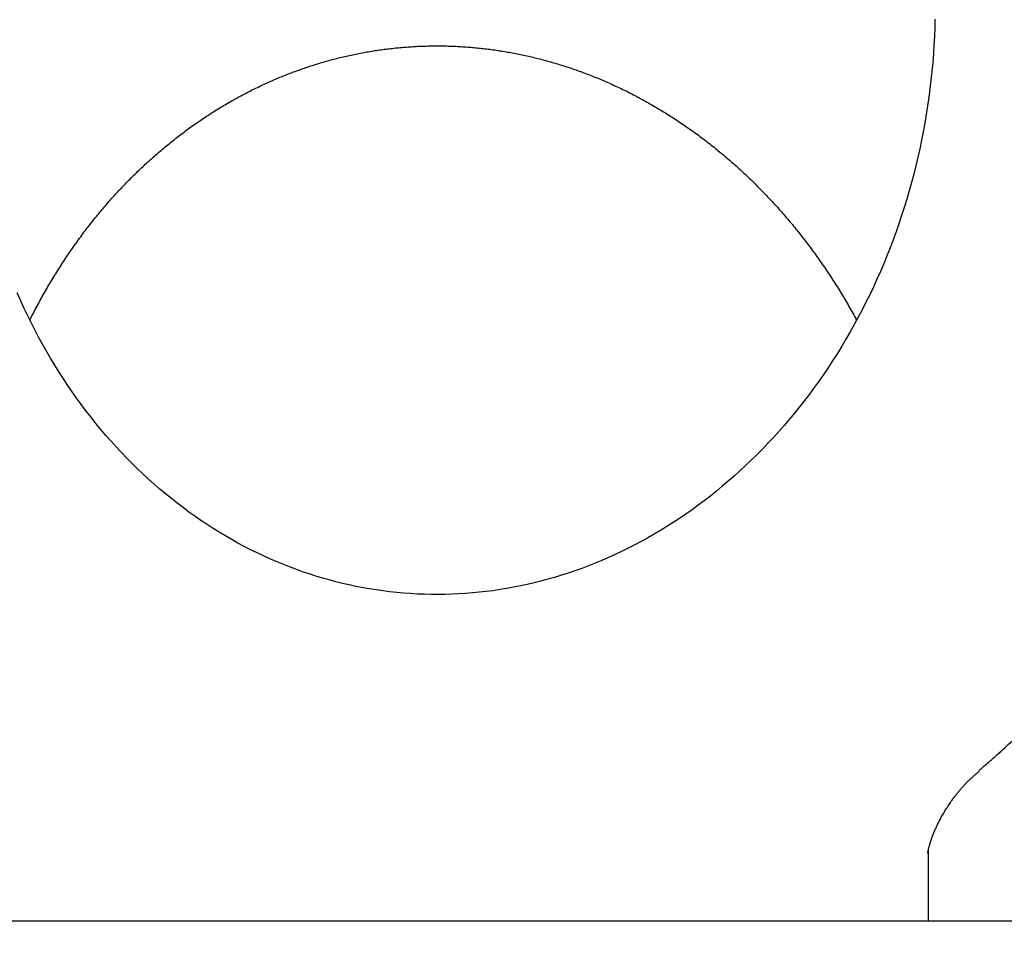
# Model space of a CAD drawing. Extents: x -217 to 202, y -148 to 148.
# Drawn here: x 43 to 45, y 52 to 53 of the extents above; entities that cross this region are included whole.
import ezdxf

# ---------------------------------------------------------------- set-up
doc = ezdxf.new("R2010")
doc.units = 0
doc.layers.get('0').update_dxf_attribs({"linetype": 'CONTINUOUS'})
doc.layers.get('DEFPOINTS').update_dxf_attribs({"linetype": 'CONTINUOUS'})
doc.layers.add('CLASS1', color=7, linetype='CONTINUOUS')
doc.styles.add('MX_DIMTXSTY_4', font='txt.shx', dxfattribs={"width": 0.8, "bigfont": 'extfont.shx'})
doc.styles.add('MX_NOTE_STANDARD', font='txt.shx', dxfattribs={"bigfont": 'extfont.shx'})
doc.dimstyles.new('MXDIMSTYLE', dxfattribs={"dimtxt": 3, "dimasz": 2.5, "dimexe": 2.28, "dimexo": 1, "dimgap": 1, "dimtad": 1, "dimdsep": 46, "dimtxsty": 'MX_NOTE_STANDARD', "dimblk1": 'OPEN30', "dimblk2": 'OPEN30', "dimsah": 1, "dimcen": 2.5, "dimadec": 0, "dimazin": 0, "dimtfac": 1, "dimtmove": 0, "dimatfit": 3, "dimldrblk": 'OPEN30', "dimfxl": 1, "dimtzin": 0, "dimarcsym": 0})

# ---------------------------------------------------------------- blocks, each defined once
blk = doc.blocks.new('_OPEN30')
at = {"color": 0, "linetype": 'ByBlock', "lineweight": -2}
for p, q in [((-1, 0.267949), (0, 0)), ((0, 0), (-1, -0.267949)), ((0, 0), (-1, 0))]:
    blk.add_line(p, q, dxfattribs=at)
blk = doc.blocks.new('*D8')
at = {"color": 7, "linetype": 'CONTINUOUS'}
for p, q in [((39.576266, 47.699999), (39.576266, 59.68)), ((45.576266, 49.4), (45.576266, 59.68)), ((39.576266, 57.4), (33.226266, 57.4)), ((39.576266, 57.4), (45.576266, 57.4)), ((45.576266, 57.4), (51.926266, 57.4))]:
    blk.add_line(p, q, dxfattribs=at)
at = {"layer": 'DEFPOINTS', "color": 0, "linetype": 'CONTINUOUS'}
for p in [(45.576266, 57.4), (45.576266, 48.4), (39.576266, 46.699999)]:
    blk.add_point(p, dxfattribs=at)
at = {"color": 7, "linetype": 'CONTINUOUS', "xscale": 2.77, "yscale": 2.77, "zscale": 2.77}
blk.add_blockref('_OPEN30', (39.576266, 57.4), dxfattribs=at)
at = {"color": 7, "linetype": 'CONTINUOUS', "xscale": 2.77, "yscale": 2.77, "zscale": 2.77, "rotation": 180}
blk.add_blockref('_OPEN30', (45.576266, 57.4), dxfattribs=at)
at = {"color": 255, "linetype": 'CONTINUOUS', "insert": (42.576266, 59.9), "char_height": 3, "attachment_point": 5, "line_spacing_factor": 0.9, "style": 'MX_DIMTXSTY_4'}
blk.add_mtext('\\A1;120', dxfattribs=at)
blk = doc.blocks.new('MS_4')
at = {"color": 130, "linetype": 'CONTINUOUS'}
for p, q in [((329.999999, 75.848409), (329.999999, 77.739146)), ((329.999999, 75.848409), (329.999999, 77.739146)), ((346.404898, 75.848409), (-346.404898, 75.848409)), ((346.404898, 75.848409), (-346.404898, 75.848409))]:
    blk.add_line(p, q, dxfattribs=at)
blk.add_lwpolyline([(330.163671, 99.399244), (330.15779, 99.17163), (330.148967, 98.944052), (330.137207, 98.716565), (330.122512, 98.489225), (330.104886, 98.262088), (330.084331, 98.035208), (330.060853, 97.808642), (330.034458, 97.582444), (330.005155, 97.356669), (329.97295, 97.131373), (329.937852, 96.906611), (329.899868, 96.682438), (329.859012, 96.458907), (329.815294, 96.236074), (329.768727, 96.013991), (329.719322, 95.792715), (329.667093, 95.572298), (329.612055, 95.352793), (329.554223, 95.134254), (329.493616, 94.916733), (329.430248, 94.700284), (329.364137, 94.484958), (329.295301, 94.270808), (329.223763, 94.057885), (329.149542, 93.846239), (329.072657, 93.635922), (328.993131, 93.426985), (328.910987, 93.219476), (328.826249, 93.013446), (328.738941, 92.808943), (328.649088, 92.606015), (328.556715, 92.404713), (328.461848, 92.205081), (328.364516, 92.007168), (328.264748, 91.811018), (328.16257, 91.616679), (328.058011, 91.424196), (327.951103, 91.233613), (327.841876, 91.044973), (327.730362, 90.85832), (327.616594, 90.673697), (327.500601, 90.491146), (327.382419, 90.310708), (327.262082, 90.132422), (327.139625, 89.956328), (327.015082, 89.782466), (326.888488, 89.610875), (326.75988, 89.441591), (326.629294, 89.274649), (326.496769, 89.110086), (326.36234, 88.947937), (326.226047, 88.788236), (326.087927, 88.631017), (325.94802, 88.476311), (325.806364, 88.324147), (325.663, 88.174558), (325.517967, 88.027574), (325.371304, 87.883223), (325.223053, 87.741531), (325.073254, 87.602525), (324.921948, 87.46623), (324.769176, 87.332673), (324.614978, 87.201877), (324.459395, 87.073864), (324.30247, 86.948653), (324.144243, 86.826268), (323.984756, 86.706728), (323.824049, 86.590053), (323.662163, 86.476258), (323.499141, 86.365361), (323.335022, 86.257377), (323.169847, 86.152322), (323.003657, 86.050212), (322.836493, 85.951056), (322.668393, 85.854868), (322.499397, 85.761658), (322.329547, 85.671438), (322.158879, 85.584218), (321.987434, 85.500005), (321.815249, 85.418807), (321.642361, 85.340631), (321.468809, 85.265484), (321.29463, 85.193372), (321.119861, 85.1243), (320.944535, 85.05827), (320.76869, 84.995288), (320.59236, 84.935355), (320.41558, 84.878476), (320.238384, 84.824651), (320.060805, 84.773883), (319.882876, 84.726171), (319.704628, 84.681516), (319.526094, 84.639919), (319.347306, 84.601381), (319.168293, 84.565899), (318.989086, 84.533474), (318.809713, 84.504103), (318.630206, 84.477787), (318.450593, 84.454523), (318.270901, 84.434311), (318.091159, 84.417148), (317.911395, 84.403032), (317.731634, 84.391962), (317.551905, 84.383935), (317.372234, 84.37895), (317.192648, 84.377005), (317.013172, 84.378097), (316.833832, 84.382226), (316.654654, 84.389387), (316.475665, 84.39958), (316.296889, 84.412803), (316.118353, 84.429054), (315.940082, 84.44833), (315.762101, 84.470631), (315.584437, 84.495953), (315.407115, 84.524296), (315.230161, 84.555656), (315.053603, 84.590033), (314.877467, 84.627424), (314.701778, 84.667827), (314.526565, 84.711241), (314.351854, 84.757661), (314.177675, 84.807087), (314.004054, 84.859515), (313.831021, 84.914943), (313.658604, 84.973367), (313.486832, 85.034785), (313.315736, 85.099192), (313.145347, 85.166583), (312.975695, 85.236956), (312.80681, 85.310305), (312.638725, 85.386625), (312.471471, 85.46591), (312.305083, 85.548153), (312.139592, 85.633348), (311.975033, 85.721486), (311.811439, 85.812562), (311.648844, 85.906565), (311.487284, 86.003486), (311.326794, 86.103313), (311.16741, 86.206037), (311.009167, 86.311647), (310.852102, 86.42013), (310.69625, 86.531471), (310.541651, 86.645656), (310.38834, 86.762671), (310.236355, 86.8825), (310.085732, 87.005127), (309.936511, 87.130533), (309.788729, 87.258699), (309.642424, 87.389604), (309.497633, 87.52323), (309.354395, 87.659555), (309.212749, 87.798557), (309.07273, 87.940209), (308.934379, 88.084489), (308.797732, 88.231371), (308.662828, 88.38083), (308.529704, 88.532839), (308.398396, 88.687366), (308.268942, 88.844384), (308.141379, 89.003861), (308.015744, 89.165769), (307.892073, 89.330075), (307.770401, 89.496744), (307.650763, 89.665742), (307.533195, 89.837035), (307.417732, 90.010588), (307.304408, 90.186365), (307.193256, 90.364327), (307.084309, 90.544435), (306.977599, 90.726651), (306.87316, 90.910936), (306.771023, 91.097249), (306.671218, 91.285548), (306.573775, 91.47579), (306.478724, 91.667931), (306.386094, 91.861928), (306.295915, 92.057738), (306.208212, 92.255316)], dxfattribs=at)
blk.add_lwpolyline([(330.163671, 99.399244), (330.15779, 99.17163), (330.148967, 98.944052), (330.137207, 98.716565), (330.122512, 98.489225), (330.104886, 98.262088), (330.084331, 98.035208), (330.060853, 97.808642), (330.034458, 97.582444), (330.005155, 97.356669), (329.97295, 97.131373), (329.937852, 96.906611), (329.899868, 96.682438), (329.859012, 96.458907), (329.815294, 96.236074), (329.768727, 96.013991), (329.719322, 95.792715), (329.667093, 95.572298), (329.612055, 95.352793), (329.554223, 95.134254), (329.493616, 94.916733), (329.430248, 94.700284), (329.364137, 94.484958), (329.295301, 94.270808), (329.223763, 94.057885), (329.149542, 93.846239), (329.072657, 93.635922), (328.993131, 93.426985), (328.910987, 93.219476), (328.826249, 93.013446), (328.738941, 92.808943), (328.649088, 92.606015), (328.556715, 92.404713), (328.461848, 92.205081), (328.364516, 92.007168), (328.264748, 91.811018), (328.16257, 91.616679), (328.058011, 91.424196), (327.951103, 91.233613), (327.841876, 91.044973), (327.730362, 90.85832), (327.616594, 90.673697), (327.500601, 90.491146), (327.382419, 90.310708), (327.262082, 90.132422), (327.139625, 89.956328), (327.015082, 89.782466), (326.888488, 89.610875), (326.75988, 89.441591), (326.629294, 89.274649), (326.496769, 89.110086), (326.36234, 88.947937), (326.226047, 88.788236), (326.087927, 88.631017), (325.94802, 88.476311), (325.806364, 88.324147), (325.663, 88.174558), (325.517967, 88.027574), (325.371304, 87.883223), (325.223053, 87.741531), (325.073254, 87.602525), (324.921948, 87.46623), (324.769176, 87.332673), (324.614978, 87.201877), (324.459395, 87.073864), (324.30247, 86.948653), (324.144243, 86.826268), (323.984756, 86.706728), (323.824049, 86.590053), (323.662163, 86.476258), (323.499141, 86.365361), (323.335022, 86.257377), (323.169847, 86.152322), (323.003657, 86.050212), (322.836493, 85.951056), (322.668393, 85.854868), (322.499397, 85.761658), (322.329547, 85.671438), (322.158879, 85.584218), (321.987434, 85.500005), (321.815249, 85.418807), (321.642361, 85.340631), (321.468809, 85.265484), (321.29463, 85.193372), (321.119861, 85.1243), (320.944535, 85.05827), (320.76869, 84.995288), (320.59236, 84.935355), (320.41558, 84.878476), (320.238384, 84.824651), (320.060805, 84.773883), (319.882876, 84.726171), (319.704628, 84.681516), (319.526094, 84.639919), (319.347306, 84.601381), (319.168293, 84.565899), (318.989086, 84.533474), (318.809713, 84.504103), (318.630206, 84.477787), (318.450593, 84.454523), (318.270901, 84.434311), (318.091159, 84.417148), (317.911395, 84.403032), (317.731634, 84.391962), (317.551905, 84.383935), (317.372234, 84.37895), (317.192648, 84.377005), (317.013172, 84.378097), (316.833832, 84.382226), (316.654654, 84.389387), (316.475665, 84.39958), (316.296889, 84.412803), (316.118353, 84.429054), (315.940082, 84.44833), (315.762101, 84.470631), (315.584437, 84.495953), (315.407115, 84.524296), (315.230161, 84.555656), (315.053603, 84.590033), (314.877467, 84.627424), (314.701778, 84.667827), (314.526565, 84.711241), (314.351854, 84.757661), (314.177675, 84.807087), (314.004054, 84.859515), (313.831021, 84.914943), (313.658604, 84.973367), (313.486832, 85.034785), (313.315736, 85.099192), (313.145347, 85.166583), (312.975695, 85.236956), (312.80681, 85.310305), (312.638725, 85.386625), (312.471471, 85.46591), (312.305083, 85.548153), (312.139592, 85.633348), (311.975033, 85.721486), (311.811439, 85.812562), (311.648844, 85.906565), (311.487284, 86.003486), (311.326794, 86.103313), (311.16741, 86.206037), (311.009167, 86.311647), (310.852102, 86.42013), (310.69625, 86.531471), (310.541651, 86.645656), (310.38834, 86.762671), (310.236355, 86.8825), (310.085732, 87.005127), (309.936511, 87.130533), (309.788729, 87.258699), (309.642424, 87.389604), (309.497633, 87.52323), (309.354395, 87.659555), (309.212749, 87.798557), (309.07273, 87.940209), (308.934379, 88.084489), (308.797732, 88.231371), (308.662828, 88.38083), (308.529704, 88.532839), (308.398396, 88.687366), (308.268942, 88.844384), (308.141379, 89.003861), (308.015744, 89.165769), (307.892073, 89.330075), (307.770401, 89.496744), (307.650763, 89.665742), (307.533195, 89.837035), (307.417732, 90.010588), (307.304408, 90.186365), (307.193256, 90.364327), (307.084309, 90.544435), (306.977599, 90.726651), (306.87316, 90.910936), (306.771023, 91.097249), (306.671218, 91.285548), (306.573775, 91.47579), (306.478724, 91.667931), (306.386094, 91.861928), (306.295915, 92.057738), (306.208212, 92.255316)], dxfattribs=at)
for points, start_tangent, end_tangent in [([(331.3120840533302, 79.78118195062689), (331.5327970939434, 79.97297482822273), (331.7401274246113, 80.15519964865757), (331.9392287276178, 80.3337505340262), (332.13525178107193, 80.5145181749549), (332.3318675554938, 80.70164477635353), (332.52886215518083, 80.89468232942318), (332.725391858512, 81.0924386464344), (332.92061294386804, 81.29372153966096), (333.1136816896196, 81.49733882137298), (333.30389792496135, 81.7023017569552), (333.49125130974153, 81.90859930180204), (333.67593846286763, 82.11651373227733), (333.8581560426446, 82.32632738059374), (334.0381007073838, 82.53832257896192), (334.2159515058811, 82.75275642168322), (334.39172136248453, 82.96964791390292), (334.5653318914292, 83.1888851953272), (334.7367037618551, 83.41035505116406), (334.90575764291316, 83.6339442666258), (335.0724158291896, 83.8595418639784), (335.2366371795797, 84.08708718804701), (335.3984166669661, 84.31656928644907), (335.55775079960586, 84.5479793199031), (335.7146360857587, 84.78130844912653), (335.8690689701325, 85.0165477330388), (336.02103985283975, 85.25367854758224), (336.1705281889854, 85.49266473567513), (336.3175122804005, 85.73346829276556), (336.4619704289071, 85.9760512142966), (336.6038809364027, 86.2203754957809), (336.7432234066018, 86.46640437589849), (336.87998206872726, 86.71410551043164), (337.0141421788612, 86.96344753576295), (337.1456889930896, 87.21439908827801), (337.2746077674974, 87.4669288043583), (337.40088377894244, 87.72100508094718), (337.524502459155, 87.97659452995049), (337.6454493098063, 88.23366295712276), (337.76370983291054, 88.49217616428473), (337.8792695304819, 88.7520999532594), (337.99211396170904, 89.01340012046444), (338.102229738568, 89.27604236285288), (338.20960439789815, 89.53999228999305), (338.3142255080129, 89.8052155084822), (338.41608063722197, 90.07167762491758), (338.5151573608673, 90.33934424243239), (338.6114438113, 90.60818069010702), (338.704929072037, 90.87815182903569), (338.79560231962205, 91.1492224745416), (338.8834527305944, 91.4213574419507), (338.96846948151233, 91.69452154658075), (339.05064207981195, 91.968679506934), (339.1299612039429, 92.24379569886196), (339.2064177912798, 92.51983442245387), (339.2800027791991, 92.79675997779532), (339.35070710507625, 93.07453666497463), (339.41852184520394, 93.35312874704937), (339.48343916718204, 93.63250019617749), (339.545451754233, 93.91261484707184), (339.60455229263425, 94.19343653363194), (339.66073346866597, 94.47492908975528), (339.7139880099139, 94.75705634119458), (339.7643095163003, 95.03978194166689), (339.811692419009, 95.32306938095189), (339.8561311823114, 95.6068821423105), (339.8976202704698, 95.89118370899769), (339.93615415261957, 96.17593756359838), (339.9717278665539, 96.46110710986659), (340.00433754384903, 96.74665559993855), (340.0339794402753, 97.0325462687374), (340.06064981160125, 97.31874235118039), (340.0843449135991, 97.60520708218974), (340.1050612907775, 97.89190367432707), (340.1227966896504, 98.17879524707814), (340.1375491694889, 98.46584489571023), (340.14931678956236, 98.75301571549016), (340.15809760913544, 99.04027080168817), (340.163889799298, 99.32757324762247), (340.1666926142607, 99.61488612774315), (340.1665059161978, 99.90217250590831), (340.1633295740239, 100.18939544586055), (340.1571634566453, 100.47651801133952), (340.14800746032324, 100.76350326723514), (340.1358622904536, 101.05031431235443), (340.12072957653254, 101.33691428424436), (340.10261099850504, 101.62326632256804), (340.0815082363224, 101.90933356698974), (340.057422971674, 102.19507915734494), (340.03035737360733, 102.48046628215798), (340.00031476354434, 102.76545824507048), (339.9672986294263, 103.05001836636302), (339.9313124592045, 103.33410996631437), (339.8923597408175, 103.61769636520376), (339.85044418819325, 103.90074091864744), (339.8055707022504, 104.1832071678723), (339.7577445722827, 104.46505871483919), (339.7069710878104, 104.74625916154264), (339.65325553834555, 105.0267721099749), (339.59660329186863, 105.3065611786792), (339.5370207214946, 105.5855901981779), (339.4745148959246, 105.86382314569346), (339.40909289775846, 106.14122400138012), (339.340761809598, 106.4177567453903), (339.26952872936636, 106.69338536190776), (339.1954014618059, 106.96807402115746), (339.1183888000669, 107.24178715350854), (339.038499610926, 107.51448920871007), (338.95574276116076, 107.78614463651093), (338.87012711789157, 108.05671788676727), (338.78166194687947, 108.32617353413934), (338.69035767956484, 108.59447651822802), (338.59622495933945, 108.86159184498865), (338.49927442959506, 109.12748452037704), (338.3995167337198, 109.39211955034875), (338.2969626909462, 109.65546200425388), (338.19162426083767, 109.91747736254592), (338.0835138577813, 110.17813126964711), (337.97264389734573, 110.43738937040939), (337.859026795094, 110.69521730968017), (337.74267502428575, 110.95158075572226), (337.623601992962, 111.20644575616734), (337.50182186723487, 111.45977866630028), (337.3773488350771, 111.71154585027534), (337.25019708445234, 111.96171367224747), (337.1203808133332, 112.21024850086906), (336.9879148662558, 112.45711699560002), (336.8528151176288, 112.70228627910592), (336.71509753376995, 112.94572351538773), (336.57477808100157, 113.18739586844981), (336.4318727257487, 113.42727050234907), (336.2863978006462, 113.66531476188266), (336.1383708231642, 113.90149657661436), (335.98780954995436, 114.13578399415428), (335.83473173766833, 114.36814506211385), (335.6791551429551, 114.59854782810362), (335.5210976916069, 114.82696043088549), (335.36057846396943, 115.05335163143172), (335.1976170227026, 115.27769045064656), (335.03223293210067, 115.49994591030554), (334.8644457564387, 115.72008703218285), (334.69427512126185, 115.93808287407978), (334.52174162224674, 116.15390306439349), (334.34686663031243, 116.36751768747808), (334.1696715380267, 116.57889684041902), (333.9901777379582, 116.78801062030652), (333.8084066364081, 116.99482913307588), (333.62438035065406, 117.19932294250293), (333.4381220393134, 117.40146328297897), (333.249654943872, 117.60122144225147), (333.0590023058139, 117.79856870806498), (332.86618736733453, 117.9934763686772), (332.67123381886177, 118.1859160303834), (332.47416656351834, 118.37586015995839), (332.27501070750805, 118.56328136827142), (332.0737913570356, 118.74815226619603), (331.8705336183066, 118.93044546460033), (331.66526283984604, 119.11013376545566), (331.45800560502994, 119.28719094453595), (331.248788889563, 119.46159108701659), (331.03763966932365, 119.63330827820027), (330.8245849201803, 119.80231660339155), (330.60965173222667, 119.96859024905757), (330.3928683060185, 120.13210438520673), (330.17426346725097, 120.2928347355296), (329.95386604860505, 120.45075702990471), (329.73170488276355, 120.60584699821743), (329.5078088464952, 120.75808041473533), (329.2822077172077, 120.9074339605786), (329.0549321141734, 121.05388516452945), (328.82601268896815, 121.19741158790475), (328.59548009317496, 121.3379907920189), (328.3633649903986, 121.47560035214337), (328.1296987062069, 121.61021861203608), (327.89451355954316, 121.74182506865532), (327.6578419510879, 121.87039931385243), (327.4197162815217, 121.99592093947854), (327.18016895302026, 122.11836953942111), (326.93923280691615, 122.23772530541737), (326.69694173268545, 122.35396985609509), (326.45332977284306, 122.46708501843227), (326.20843096991666, 122.57705261940896), (325.96227936642754, 122.68385448600748), (325.71490926699335, 122.78747287277065), (325.46635597152635, 122.88789165786807), (325.2166550161537, 122.98509510480767), (324.96584193700073, 123.07906747709922), (324.7139522701964, 123.16979303824974), (324.4610216942274, 123.2572563384083), (324.2070867356206, 123.34144363520932), (323.9521842336335, 123.42234181594972), (323.6963510280093, 123.49993776892006), (323.4396239584994, 123.57421838240953), (323.1820399341568, 123.64517072468061), (322.92363651190226, 123.71278354634865), (322.6644516021579, 123.77704651598287), (322.4045231189157, 123.8379493114303), (322.14388897616755, 123.89548161053426), (321.8825871166446, 123.94963319463568), (321.620655918543, 124.00039541338629), (321.35813409810726, 124.04776083389743), (321.0950603804422, 124.09172205519167), (320.83147349065075, 124.13227167628747), (320.56741216293904, 124.16940234869253), (320.30291537234916, 124.20310811202808), (320.0380223535976, 124.23338450270717), (319.7727723542839, 124.26022713139855), (319.50720462200843, 124.28363160877234), (319.241358405945, 124.30359356733697), (318.97527303912557, 124.32010980529094), (318.7089879789137, 124.33317884903954), (318.44254269272824, 124.3427993648329), (318.1759766479954, 124.34897001892068), (317.90932931195675, 124.35168948387854), (317.64264012563945, 124.35095735710456), (317.3759484765351, 124.34677512493931), (317.10929374559237, 124.3391445042887), (316.84271531376817, 124.32806721205907), (316.5762525619157, 124.31354496591052), (316.3099447828399, 124.29558017240652), (316.0438310186528, 124.27417719938671), (315.7779502671583, 124.24934076139289), (315.51234152615416, 124.2210755729684), (315.2470437934462, 124.18938634865663), (314.9820959579547, 124.15427828250586), (314.7175364694085, 124.11575850274926), (314.4534036668274, 124.07383462523285), (314.1897358892202, 124.02851426580355), (313.92657147560567, 123.97980504030852), (313.663948663042, 123.92771487636992), (313.40190509777403, 123.87225350841845), (313.14047821370696, 123.81343132018856), (312.8797054444858, 123.75125869626709), (312.61962422374745, 123.68574602123772), (312.36027190548884, 123.61690386584382), (312.10168515907026, 123.54474440127046), (311.8439003048925, 123.46928061442668), (311.5869536605778, 123.3905254987144), (311.3308815437522, 123.3084920475394), (311.0757202198365, 123.2231933528733), (310.8215052435198, 123.13464384879035), (310.56827165624054, 123.04285893854467), (310.3160544880484, 122.94785404689333), (310.0648887689931, 122.8496445985918), (309.81480950168316, 122.74824606181164), (309.5658510194098, 122.64367496355544), (309.31804696427116, 122.53594892426759), (309.07143094654475, 122.42508561472914), (308.82603657650816, 122.31110270572253), (308.5818974542626, 122.19401788187497), (308.3390466091687, 122.07384960441004), (308.0975162080631, 121.95061750815921), (307.8573383461153, 121.82434132547314), (307.61854511849106, 121.69504078870159), (307.3811686185891, 121.56273563230707), (307.1452405049731, 121.42744611014678), (306.91079143501975, 121.28919367192862), (306.677851925705, 121.14799993506563), (306.44645249400946, 121.00388651696858), (306.21662365690463, 120.85687503505551), (305.9883956415233, 120.70698741570436), (305.7617975992889, 120.55424673194238), (305.53685843213225, 120.39867632275855), (305.31360704198323, 120.24029952713954), (305.09207233076813, 120.07913968407138), (304.87228303273514, 119.91522029422481), (304.6542668274278, 119.74856587525892), (304.4380509853154, 119.5792013392811), (304.22366277596575, 119.40715159926594), (304.01112946894773, 119.23244156818782), (303.8004782529424, 119.05509623034413), (303.5917353768855, 118.87514139865743), (303.3849264836899, 118.69260342041866), (303.1800772061706, 118.50750865180908), (302.97721317715786, 118.3198834490122), (302.776360000722, 118.1297541915792), (302.5775425261527, 117.93714787250565), (302.38078479200703, 117.74209214370558), (302.18611079688617, 117.54461468956515), (301.99354453939395, 117.3447431944744), (301.803110012861, 117.14250534678808), (301.6148306770383, 116.93792923672754), (301.4287290070406, 116.73104369608154), (301.2448273717355, 116.52187763665552), (301.0631481399996, 116.31045997025194), (300.88371368065873, 116.09681960870785), (300.7065460437143, 115.88098568636337), (300.531666199302, 115.66298809117097), (300.3590948891606, 115.44285687048114), (300.1888528550289, 115.22062207163981), (300.02096083864944, 114.99631374199862), (299.85543942426193, 114.76996203120575), (299.6923081516279, 114.54159776737197), (299.5315861353438, 114.31125205476746), (299.37329248877904, 114.07895599847052), (299.21744632529226, 113.84474070355964), (299.06406669789067, 113.6086373104713), (298.91317177362635, 113.37067747873743), (298.76477904616786, 113.13089326242743), (298.6189059923581, 112.88931672547278), (298.4755700890337, 112.6459799318036), (298.334788799305, 112.40091495331535), (298.19657893842214, 112.154154237694), (298.06095640739477, 111.90573076293799), (297.9279370382337, 111.65567754706512), (297.7975366629553, 111.4040276080932), (297.6697711130046, 111.15081396424239), (297.5446558224785, 110.89606977589551), (297.4222051316319, 110.6398285947871), (297.30243319411056, 110.38212403941043), (297.1853541635719, 110.12298972826056), (297.07098219366617, 109.86245927983373), (296.9593312527504, 109.60056648631917), (296.8504142385955, 109.33734614349032), (296.74424366533276, 109.07283340674735), (296.6408320465989, 108.80706343194925), (296.54019189603696, 108.54007137495637), (296.44233565019385, 108.27189229540409), (296.34727470302914, 108.00255995162615), (296.2550196991351, 107.73210716662697), (296.1655812666586, 107.46056674289093), (296.07897003375183, 107.18797148290332), (295.9951966194667, 106.91435428782506), (295.91427121634115, 106.63975268648528), (295.8362034165002, 106.36421072207395), (295.7610027669125, 106.08777292768445), (295.6886788145521, 105.81048383640791), (295.61924110546624, 105.53238797226095), (295.55269823475373, 105.25352050482934), (295.4890560509584, 104.9738895861135), (295.428319909699, 104.69349851918264), (295.37049516658954, 104.41235060710505), (295.315587177246, 104.13044915295131), (295.2636020370792, 103.84781324156575), (295.21455055280694, 103.56456246275593), (295.16844537935685, 103.28085583363486), (295.1252991760184, 102.99685246424269), (295.0851246020793, 102.71271146461231), (295.04793314491326, 102.42857289757694), (295.0137174460706, 102.14427052201836), (294.9824549385994, 101.85939091074852), (294.954122621597, 101.57351358365145), (294.92869749416604, 101.28621806060733), (294.90615720516234, 100.99709514750339), (294.88652401982745, 100.70651061718377), (294.8698928069607, 100.4160913345761), (294.8563651019849, 100.12757996095797), (294.84604244032744, 99.84271915761155), (294.8390263298352, 99.56325111517413), (294.835110515608, 99.28566625321764), (294.83301872310403, 98.98819580195618)], (0.7567267115075735, 0.6537313546793772), (-0.0033727401992298, -0.9999943122955992)), ([(331.3120840533302, 79.78118195062689), (331.5327970939434, 79.97297482822273), (331.7401274246113, 80.15519964865757), (331.9392287276178, 80.3337505340262), (332.13525178107193, 80.5145181749549), (332.3318675554938, 80.70164477635353), (332.52886215518083, 80.89468232942318), (332.725391858512, 81.0924386464344), (332.92061294386804, 81.29372153966096), (333.1136816896196, 81.49733882137298), (333.30389792496135, 81.7023017569552), (333.49125130974153, 81.90859930180204), (333.67593846286763, 82.11651373227733), (333.8581560426446, 82.32632738059374), (334.0381007073838, 82.53832257896192), (334.2159515058811, 82.75275642168322), (334.39172136248453, 82.96964791390292), (334.5653318914292, 83.1888851953272), (334.7367037618551, 83.41035505116406), (334.90575764291316, 83.6339442666258), (335.0724158291896, 83.8595418639784), (335.2366371795797, 84.08708718804701), (335.3984166669661, 84.31656928644907), (335.55775079960586, 84.5479793199031), (335.7146360857587, 84.78130844912653), (335.8690689701325, 85.0165477330388), (336.02103985283975, 85.25367854758224), (336.1705281889854, 85.49266473567513), (336.3175122804005, 85.73346829276556), (336.4619704289071, 85.9760512142966), (336.6038809364027, 86.2203754957809), (336.7432234066018, 86.46640437589849), (336.87998206872726, 86.71410551043164), (337.0141421788612, 86.96344753576295), (337.1456889930896, 87.21439908827801), (337.2746077674974, 87.4669288043583), (337.40088377894244, 87.72100508094718), (337.524502459155, 87.97659452995049), (337.6454493098063, 88.23366295712276), (337.76370983291054, 88.49217616428473), (337.8792695304819, 88.7520999532594), (337.99211396170904, 89.01340012046444), (338.102229738568, 89.27604236285288), (338.20960439789815, 89.53999228999305), (338.3142255080129, 89.8052155084822), (338.41608063722197, 90.07167762491758), (338.5151573608673, 90.33934424243239), (338.6114438113, 90.60818069010702), (338.704929072037, 90.87815182903569), (338.79560231962205, 91.1492224745416), (338.8834527305944, 91.4213574419507), (338.96846948151233, 91.69452154658075), (339.05064207981195, 91.968679506934), (339.1299612039429, 92.24379569886196), (339.2064177912798, 92.51983442245387), (339.2800027791991, 92.79675997779532), (339.35070710507625, 93.07453666497463), (339.41852184520394, 93.35312874704937), (339.48343916718204, 93.63250019617749), (339.545451754233, 93.91261484707184), (339.60455229263425, 94.19343653363194), (339.66073346866597, 94.47492908975528), (339.7139880099139, 94.75705634119458), (339.7643095163003, 95.03978194166689), (339.811692419009, 95.32306938095189), (339.8561311823114, 95.6068821423105), (339.8976202704698, 95.89118370899769), (339.93615415261957, 96.17593756359838), (339.9717278665539, 96.46110710986659), (340.00433754384903, 96.74665559993855), (340.0339794402753, 97.0325462687374), (340.06064981160125, 97.31874235118039), (340.0843449135991, 97.60520708218974), (340.1050612907775, 97.89190367432707), (340.1227966896504, 98.17879524707814), (340.1375491694889, 98.46584489571023), (340.14931678956236, 98.75301571549016), (340.15809760913544, 99.04027080168817), (340.163889799298, 99.32757324762247), (340.1666926142607, 99.61488612774315), (340.1665059161978, 99.90217250590831), (340.1633295740239, 100.18939544586055), (340.1571634566453, 100.47651801133952), (340.14800746032324, 100.76350326723514), (340.1358622904536, 101.05031431235443), (340.12072957653254, 101.33691428424436), (340.10261099850504, 101.62326632256804), (340.0815082363224, 101.90933356698974), (340.057422971674, 102.19507915734494), (340.03035737360733, 102.48046628215798), (340.00031476354434, 102.76545824507048), (339.9672986294263, 103.05001836636302), (339.9313124592045, 103.33410996631437), (339.8923597408175, 103.61769636520376), (339.85044418819325, 103.90074091864744), (339.8055707022504, 104.1832071678723), (339.7577445722827, 104.46505871483919), (339.7069710878104, 104.74625916154264), (339.65325553834555, 105.0267721099749), (339.59660329186863, 105.3065611786792), (339.5370207214946, 105.5855901981779), (339.4745148959246, 105.86382314569346), (339.40909289775846, 106.14122400138012), (339.340761809598, 106.4177567453903), (339.26952872936636, 106.69338536190776), (339.1954014618059, 106.96807402115746), (339.1183888000669, 107.24178715350854), (339.038499610926, 107.51448920871007), (338.95574276116076, 107.78614463651093), (338.87012711789157, 108.05671788676727), (338.78166194687947, 108.32617353413934), (338.69035767956484, 108.59447651822802), (338.59622495933945, 108.86159184498865), (338.49927442959506, 109.12748452037704), (338.3995167337198, 109.39211955034875), (338.2969626909462, 109.65546200425388), (338.19162426083767, 109.91747736254592), (338.0835138577813, 110.17813126964711), (337.97264389734573, 110.43738937040939), (337.859026795094, 110.69521730968017), (337.74267502428575, 110.95158075572226), (337.623601992962, 111.20644575616734), (337.50182186723487, 111.45977866630028), (337.3773488350771, 111.71154585027534), (337.25019708445234, 111.96171367224747), (337.1203808133332, 112.21024850086906), (336.9879148662558, 112.45711699560002), (336.8528151176288, 112.70228627910592), (336.71509753376995, 112.94572351538773), (336.57477808100157, 113.18739586844981), (336.4318727257487, 113.42727050234907), (336.2863978006462, 113.66531476188266), (336.1383708231642, 113.90149657661436), (335.98780954995436, 114.13578399415428), (335.83473173766833, 114.36814506211385), (335.6791551429551, 114.59854782810362), (335.5210976916069, 114.82696043088549), (335.36057846396943, 115.05335163143172), (335.1976170227026, 115.27769045064656), (335.03223293210067, 115.49994591030554), (334.8644457564387, 115.72008703218285), (334.69427512126185, 115.93808287407978), (334.52174162224674, 116.15390306439349), (334.34686663031243, 116.36751768747808), (334.1696715380267, 116.57889684041902), (333.9901777379582, 116.78801062030652), (333.8084066364081, 116.99482913307588), (333.62438035065406, 117.19932294250293), (333.4381220393134, 117.40146328297897), (333.249654943872, 117.60122144225147), (333.0590023058139, 117.79856870806498), (332.86618736733453, 117.9934763686772), (332.67123381886177, 118.1859160303834), (332.47416656351834, 118.37586015995839), (332.27501070750805, 118.56328136827142), (332.0737913570356, 118.74815226619603), (331.8705336183066, 118.93044546460033), (331.66526283984604, 119.11013376545566), (331.45800560502994, 119.28719094453595), (331.248788889563, 119.46159108701659), (331.03763966932365, 119.63330827820027), (330.8245849201803, 119.80231660339155), (330.60965173222667, 119.96859024905757), (330.3928683060185, 120.13210438520673), (330.17426346725097, 120.2928347355296), (329.95386604860505, 120.45075702990471), (329.73170488276355, 120.60584699821743), (329.5078088464952, 120.75808041473533), (329.2822077172077, 120.9074339605786), (329.0549321141734, 121.05388516452945), (328.82601268896815, 121.19741158790475), (328.59548009317496, 121.3379907920189), (328.3633649903986, 121.47560035214337), (328.1296987062069, 121.61021861203608), (327.89451355954316, 121.74182506865532), (327.6578419510879, 121.87039931385243), (327.4197162815217, 121.99592093947854), (327.18016895302026, 122.11836953942111), (326.93923280691615, 122.23772530541737), (326.69694173268545, 122.35396985609509), (326.45332977284306, 122.46708501843227), (326.20843096991666, 122.57705261940896), (325.96227936642754, 122.68385448600748), (325.71490926699335, 122.78747287277065), (325.46635597152635, 122.88789165786807), (325.2166550161537, 122.98509510480767), (324.96584193700073, 123.07906747709922), (324.7139522701964, 123.16979303824974), (324.4610216942274, 123.2572563384083), (324.2070867356206, 123.34144363520932), (323.9521842336335, 123.42234181594972), (323.6963510280093, 123.49993776892006), (323.4396239584994, 123.57421838240953), (323.1820399341568, 123.64517072468061), (322.92363651190226, 123.71278354634865), (322.6644516021579, 123.77704651598287), (322.4045231189157, 123.8379493114303), (322.14388897616755, 123.89548161053426), (321.8825871166446, 123.94963319463568), (321.620655918543, 124.00039541338629), (321.35813409810726, 124.04776083389743), (321.0950603804422, 124.09172205519167), (320.83147349065075, 124.13227167628747), (320.56741216293904, 124.16940234869253), (320.30291537234916, 124.20310811202808), (320.0380223535976, 124.23338450270717), (319.7727723542839, 124.26022713139855), (319.50720462200843, 124.28363160877234), (319.241358405945, 124.30359356733697), (318.97527303912557, 124.32010980529094), (318.7089879789137, 124.33317884903954), (318.44254269272824, 124.3427993648329), (318.1759766479954, 124.34897001892068), (317.90932931195675, 124.35168948387854), (317.64264012563945, 124.35095735710456), (317.3759484765351, 124.34677512493931), (317.10929374559237, 124.3391445042887), (316.84271531376817, 124.32806721205907), (316.5762525619157, 124.31354496591052), (316.3099447828399, 124.29558017240652), (316.0438310186528, 124.27417719938671), (315.7779502671583, 124.24934076139289), (315.51234152615416, 124.2210755729684), (315.2470437934462, 124.18938634865663), (314.9820959579547, 124.15427828250586), (314.7175364694085, 124.11575850274926), (314.4534036668274, 124.07383462523285), (314.1897358892202, 124.02851426580355), (313.92657147560567, 123.97980504030852), (313.663948663042, 123.92771487636992), (313.40190509777403, 123.87225350841845), (313.14047821370696, 123.81343132018856), (312.8797054444858, 123.75125869626709), (312.61962422374745, 123.68574602123772), (312.36027190548884, 123.61690386584382), (312.10168515907026, 123.54474440127046), (311.8439003048925, 123.46928061442668), (311.5869536605778, 123.3905254987144), (311.3308815437522, 123.3084920475394), (311.0757202198365, 123.2231933528733), (310.8215052435198, 123.13464384879035), (310.56827165624054, 123.04285893854467), (310.3160544880484, 122.94785404689333), (310.0648887689931, 122.8496445985918), (309.81480950168316, 122.74824606181164), (309.5658510194098, 122.64367496355544), (309.31804696427116, 122.53594892426759), (309.07143094654475, 122.42508561472914), (308.82603657650816, 122.31110270572253), (308.5818974542626, 122.19401788187497), (308.3390466091687, 122.07384960441004), (308.0975162080631, 121.95061750815921), (307.8573383461153, 121.82434132547314), (307.61854511849106, 121.69504078870159), (307.3811686185891, 121.56273563230707), (307.1452405049731, 121.42744611014678), (306.91079143501975, 121.28919367192862), (306.677851925705, 121.14799993506563), (306.44645249400946, 121.00388651696858), (306.21662365690463, 120.85687503505551), (305.9883956415233, 120.70698741570436), (305.7617975992889, 120.55424673194238), (305.53685843213225, 120.39867632275855), (305.31360704198323, 120.24029952713954), (305.09207233076813, 120.07913968407138), (304.87228303273514, 119.91522029422481), (304.6542668274278, 119.74856587525892), (304.4380509853154, 119.5792013392811), (304.22366277596575, 119.40715159926594), (304.01112946894773, 119.23244156818782), (303.8004782529424, 119.05509623034413), (303.5917353768855, 118.87514139865743), (303.3849264836899, 118.69260342041866), (303.1800772061706, 118.50750865180908), (302.97721317715786, 118.3198834490122), (302.776360000722, 118.1297541915792), (302.5775425261527, 117.93714787250565), (302.38078479200703, 117.74209214370558), (302.18611079688617, 117.54461468956515), (301.99354453939395, 117.3447431944744), (301.803110012861, 117.14250534678808), (301.6148306770383, 116.93792923672754), (301.4287290070406, 116.73104369608154), (301.2448273717355, 116.52187763665552), (301.0631481399996, 116.31045997025194), (300.88371368065873, 116.09681960870785), (300.7065460437143, 115.88098568636337), (300.531666199302, 115.66298809117097), (300.3590948891606, 115.44285687048114), (300.1888528550289, 115.22062207163981), (300.02096083864944, 114.99631374199862), (299.85543942426193, 114.76996203120575), (299.6923081516279, 114.54159776737197), (299.5315861353438, 114.31125205476746), (299.37329248877904, 114.07895599847052), (299.21744632529226, 113.84474070355964), (299.06406669789067, 113.6086373104713), (298.91317177362635, 113.37067747873743), (298.76477904616786, 113.13089326242743), (298.6189059923581, 112.88931672547278), (298.4755700890337, 112.6459799318036), (298.334788799305, 112.40091495331535), (298.19657893842214, 112.154154237694), (298.06095640739477, 111.90573076293799), (297.9279370382337, 111.65567754706512), (297.7975366629553, 111.4040276080932), (297.6697711130046, 111.15081396424239), (297.5446558224785, 110.89606977589551), (297.4222051316319, 110.6398285947871), (297.30243319411056, 110.38212403941043), (297.1853541635719, 110.12298972826056), (297.07098219366617, 109.86245927983373), (296.9593312527504, 109.60056648631917), (296.8504142385955, 109.33734614349032), (296.74424366533276, 109.07283340674735), (296.6408320465989, 108.80706343194925), (296.54019189603696, 108.54007137495637), (296.44233565019385, 108.27189229540409), (296.34727470302914, 108.00255995162615), (296.2550196991351, 107.73210716662697), (296.1655812666586, 107.46056674289093), (296.07897003375183, 107.18797148290332), (295.9951966194667, 106.91435428782506), (295.91427121634115, 106.63975268648528), (295.8362034165002, 106.36421072207395), (295.7610027669125, 106.08777292768445), (295.6886788145521, 105.81048383640791), (295.61924110546624, 105.53238797226095), (295.55269823475373, 105.25352050482934), (295.4890560509584, 104.9738895861135), (295.428319909699, 104.69349851918264), (295.37049516658954, 104.41235060710505), (295.315587177246, 104.13044915295131), (295.2636020370792, 103.84781324156575), (295.21455055280694, 103.56456246275593), (295.16844537935685, 103.28085583363486), (295.1252991760184, 102.99685246424269), (295.0851246020793, 102.71271146461231), (295.04793314491326, 102.42857289757694), (295.0137174460706, 102.14427052201836), (294.9824549385994, 101.85939091074852), (294.954122621597, 101.57351358365145), (294.92869749416604, 101.28621806060733), (294.90615720516234, 100.99709514750339), (294.88652401982745, 100.70651061718377), (294.8698928069607, 100.4160913345761), (294.8563651019849, 100.12757996095797), (294.84604244032744, 99.84271915761155), (294.8390263298352, 99.56325111517413), (294.835110515608, 99.28566625321764), (294.83301872310403, 98.98819580195618)], (0.7567267115075735, 0.6537313546793772), (-0.0033727401992298, -0.9999943122955992)), ([(306.5444403468373, 91.5430349797391), (306.63456295573087, 91.7210650231018), (306.7267495935339, 91.89741924280793), (306.82097634703314, 92.0720622558897), (306.9172191488324, 92.24495890838534), (307.015452466655, 92.41607622208744), (307.11564995848494, 92.58538242148302), (307.2177852737732, 92.75284574373086), (307.3218320619644, 92.91843442599725), (307.42776396476256, 93.08211671809659), (307.535553934953, 93.24386199533319), (307.64517370359226, 93.40364162893502), (307.75659487634584, 93.56142719499144), (307.86978905887463, 93.71719026959408), (307.9847278568395, 93.87090242883141), (308.1013827369825, 94.02253560905365), (308.21972422196995, 94.17206419475087), (308.3397224416676, 94.31946358905998), (308.4613475246415, 94.46470919845933), (308.5845695994667, 94.6077764294264), (308.70935878877117, 94.74864071664115), (308.8356848955773, 94.88727901274797), (308.96351724752367, 95.02367052818636), (309.0928251336054, 95.15779465691548), (309.2235778428194, 95.28963079289451), (309.3557446641644, 95.4191583300817), (309.48929487302667, 95.54635707076682), (309.62419765775303, 95.67120942917268), (309.760422172405, 95.7936988483143), (309.8979375709605, 95.91380877369102), (310.03671300739916, 96.0315226508028), (310.17671763861654, 96.14682394483407), (310.3179208279562, 96.25969751153389), (310.46029227802046, 96.37013049197094), (310.60380172297664, 96.47811023981785), (310.748418896992, 96.58362410874133), (310.89411353423384, 96.68665945241582), (311.0408554526357, 96.78720386542545), (311.1886152217994, 96.88524710421643), (311.3373638081448, 96.98078006651895), (311.48707218168056, 97.07379366036912), (311.63771131241265, 97.16427879380171), (311.7892521709646, 97.2522263759165), (311.94166614319056, 97.33762802811793), (312.0949257498323, 97.42047731864955), (312.2490037037487, 97.50076814532872), (312.4038727178031, 97.57849440597647), (312.55950550485886, 97.65364999841108), (312.71587481274673, 97.72622885979581), (312.8729543152249, 97.79622596895388), (313.0307186850132, 97.86363742853837), (313.18914264443447, 97.9284593970101), (313.34820091581423, 97.99068803282876), (313.5078682214762, 98.05031949445265), (313.66811943029643, 98.10735004911521), (313.8289306237921, 98.16177686407582), (313.9902784821634, 98.21359755095), (314.1521396898479, 98.26280972448967), (314.31449093127776, 98.30941099944835), (314.4773088908887, 98.3533989905784), (314.6405705249672, 98.39477143449199), (314.80425383704915, 98.4335265372415), (314.9683370828261, 98.46966261789998), (315.1327985179696, 98.50317799554341), (315.29761639817116, 98.53407098924572), (315.4627689806057, 98.56233991833415), (315.6282347796123, 98.5879831452105), (315.793992855999, 98.61099912382224), (315.9600223404623, 98.63138631982406), (316.1263023637066, 98.64914319886975), (316.2928120564284, 98.66426822661265), (316.4595305491239, 98.67675986775407), (316.6264369638493, 98.6866165473516), (316.79351041136215, 98.6938366374552), (316.96073000164506, 98.6984185064207), (317.1280748446716, 98.7003605225982), (317.2955240504143, 98.69966105434241), (317.46305670400034, 98.69631847084247), (317.63065141464176, 98.6903311573451), (317.7982863634279, 98.68169751353958), (317.96593971618495, 98.6704159396254), (318.1335896387409, 98.65648483580799), (318.3012142969228, 98.63990260228911), (318.4687917618212, 98.62066766714247), (318.6362990951129, 98.59877875543316), (318.8037127483458, 98.57423477173211), (318.97100916459385, 98.54703462310454), (319.1381647869357, 98.51717721661544), (319.3051560584472, 98.48466145933025), (319.47195918738, 98.44948638806864), (319.6385489422455, 98.41165183519934), (319.80489954618224, 98.37115793444127), (319.97098522130636, 98.32800482008452), (320.13678018972314, 98.28219262641778), (320.3022586734669, 98.2337214877989), (320.4673944264323, 98.18259194370285), (320.63215963217044, 98.12880589255838), (320.79652614532915, 98.07236551742403), (320.9604658205553, 98.0132730013595), (321.1239505124895, 97.9515305274249), (321.2869520660561, 97.88714029132643), (321.449441569438, 97.82010547288473), (321.61138882567866, 97.75043092321675), (321.772763513035, 97.67812165573059), (321.93353530975037, 97.60318268383185), (322.09367389408, 97.52561902092793), (322.2531488869454, 97.44543579629317), (322.4119289998025, 97.36263997738956), (322.5699822165725, 97.27724000214221), (322.72727650081197, 97.18924434964106), (322.8837798160739, 97.09866149897607), (323.0394601259168, 97.00549992924107), (323.194285255001, 96.9097686219734), (323.348222316783, 96.81147913154246), (323.5012381976903, 96.7106438336341), (323.6532997840495, 96.60727510428455), (323.8043739621871, 96.50138531953826), (323.9544276168908, 96.39298687302471), (324.10342750923246, 96.28209357611013), (324.2513401877177, 96.16872167599149), (324.3981321798947, 96.05288765996875), (324.54377001331704, 95.93460801533865), (324.6882202155366, 95.81389922940161), (324.8314493359421, 95.6907780381971), (324.9734241399037, 95.56526363745206), (325.1141115160008, 95.43737662617514), (325.25347835425055, 95.30713761974152), (325.39149154467486, 95.17456723352961), (325.52811797806316, 95.03968608590935), (325.66332481416157, 94.90251583389818), (325.79707987475194, 94.76308069121797), (325.9293510816524, 94.62140525794848), (326.06010635669827, 94.47751413417109), (326.1893136217077, 94.33143191996646), (326.316940871935, 94.18318338445897), (326.44295701607734, 94.03279539970072), (326.56733158187126, 93.88029626289153), (326.69003410878486, 93.72571429825439), (326.8110341362981, 93.56907783001498), (326.93030120522326, 93.41041518455268), (327.047805394046, 93.24975555243782), (327.16351813859546, 93.08713030589684), (327.27741108560076, 92.92257115611983), (327.3894558817865, 92.75610981429509), (327.4996241738754, 92.58777799161476), (327.6078877426098, 92.41760756037775), (327.7142198271695, 92.24563214617774), (327.81859456248276, 92.07188645144697), (327.92098609649474, 91.89640519427667), (328.0213685771596, 91.71922309275215), (328.11971615813854, 91.54037487027335)], (0.4458063913734647, 0.8951294104265424), (0.4762683152235689, -0.8793000010884244)), ([(306.5444403468373, 91.5430349797391), (306.63456295573087, 91.7210650231018), (306.7267495935339, 91.89741924280793), (306.82097634703314, 92.0720622558897), (306.9172191488324, 92.24495890838534), (307.015452466655, 92.41607622208744), (307.11564995848494, 92.58538242148302), (307.2177852737732, 92.75284574373086), (307.3218320619644, 92.91843442599725), (307.42776396476256, 93.08211671809659), (307.535553934953, 93.24386199533319), (307.64517370359226, 93.40364162893502), (307.75659487634584, 93.56142719499144), (307.86978905887463, 93.71719026959408), (307.9847278568395, 93.87090242883141), (308.1013827369825, 94.02253560905365), (308.21972422196995, 94.17206419475087), (308.3397224416676, 94.31946358905998), (308.4613475246415, 94.46470919845933), (308.5845695994667, 94.6077764294264), (308.70935878877117, 94.74864071664115), (308.8356848955773, 94.88727901274797), (308.96351724752367, 95.02367052818636), (309.0928251336054, 95.15779465691548), (309.2235778428194, 95.28963079289451), (309.3557446641644, 95.4191583300817), (309.48929487302667, 95.54635707076682), (309.62419765775303, 95.67120942917268), (309.760422172405, 95.7936988483143), (309.8979375709605, 95.91380877369102), (310.03671300739916, 96.0315226508028), (310.17671763861654, 96.14682394483407), (310.3179208279562, 96.25969751153389), (310.46029227802046, 96.37013049197094), (310.60380172297664, 96.47811023981785), (310.748418896992, 96.58362410874133), (310.89411353423384, 96.68665945241582), (311.0408554526357, 96.78720386542545), (311.1886152217994, 96.88524710421643), (311.3373638081448, 96.98078006651895), (311.48707218168056, 97.07379366036912), (311.63771131241265, 97.16427879380171), (311.7892521709646, 97.2522263759165), (311.94166614319056, 97.33762802811793), (312.0949257498323, 97.42047731864955), (312.2490037037487, 97.50076814532872), (312.4038727178031, 97.57849440597647), (312.55950550485886, 97.65364999841108), (312.71587481274673, 97.72622885979581), (312.8729543152249, 97.79622596895388), (313.0307186850132, 97.86363742853837), (313.18914264443447, 97.9284593970101), (313.34820091581423, 97.99068803282876), (313.5078682214762, 98.05031949445265), (313.66811943029643, 98.10735004911521), (313.8289306237921, 98.16177686407582), (313.9902784821634, 98.21359755095), (314.1521396898479, 98.26280972448967), (314.31449093127776, 98.30941099944835), (314.4773088908887, 98.3533989905784), (314.6405705249672, 98.39477143449199), (314.80425383704915, 98.4335265372415), (314.9683370828261, 98.46966261789998), (315.1327985179696, 98.50317799554341), (315.29761639817116, 98.53407098924572), (315.4627689806057, 98.56233991833415), (315.6282347796123, 98.5879831452105), (315.793992855999, 98.61099912382224), (315.9600223404623, 98.63138631982406), (316.1263023637066, 98.64914319886975), (316.2928120564284, 98.66426822661265), (316.4595305491239, 98.67675986775407), (316.6264369638493, 98.6866165473516), (316.79351041136215, 98.6938366374552), (316.96073000164506, 98.6984185064207), (317.1280748446716, 98.7003605225982), (317.2955240504143, 98.69966105434241), (317.46305670400034, 98.69631847084247), (317.63065141464176, 98.6903311573451), (317.7982863634279, 98.68169751353958), (317.96593971618495, 98.6704159396254), (318.1335896387409, 98.65648483580799), (318.3012142969228, 98.63990260228911), (318.4687917618212, 98.62066766714247), (318.6362990951129, 98.59877875543316), (318.8037127483458, 98.57423477173211), (318.97100916459385, 98.54703462310454), (319.1381647869357, 98.51717721661544), (319.3051560584472, 98.48466145933025), (319.47195918738, 98.44948638806864), (319.6385489422455, 98.41165183519934), (319.80489954618224, 98.37115793444127), (319.97098522130636, 98.32800482008452), (320.13678018972314, 98.28219262641778), (320.3022586734669, 98.2337214877989), (320.4673944264323, 98.18259194370285), (320.63215963217044, 98.12880589255838), (320.79652614532915, 98.07236551742403), (320.9604658205553, 98.0132730013595), (321.1239505124895, 97.9515305274249), (321.2869520660561, 97.88714029132643), (321.449441569438, 97.82010547288473), (321.61138882567866, 97.75043092321675), (321.772763513035, 97.67812165573059), (321.93353530975037, 97.60318268383185), (322.09367389408, 97.52561902092793), (322.2531488869454, 97.44543579629317), (322.4119289998025, 97.36263997738956), (322.5699822165725, 97.27724000214221), (322.72727650081197, 97.18924434964106), (322.8837798160739, 97.09866149897607), (323.0394601259168, 97.00549992924107), (323.194285255001, 96.9097686219734), (323.348222316783, 96.81147913154246), (323.5012381976903, 96.7106438336341), (323.6532997840495, 96.60727510428455), (323.8043739621871, 96.50138531953826), (323.9544276168908, 96.39298687302471), (324.10342750923246, 96.28209357611013), (324.2513401877177, 96.16872167599149), (324.3981321798947, 96.05288765996875), (324.54377001331704, 95.93460801533865), (324.6882202155366, 95.81389922940161), (324.8314493359421, 95.6907780381971), (324.9734241399037, 95.56526363745206), (325.1141115160008, 95.43737662617514), (325.25347835425055, 95.30713761974152), (325.39149154467486, 95.17456723352961), (325.52811797806316, 95.03968608590935), (325.66332481416157, 94.90251583389818), (325.79707987475194, 94.76308069121797), (325.9293510816524, 94.62140525794848), (326.06010635669827, 94.47751413417109), (326.1893136217077, 94.33143191996646), (326.316940871935, 94.18318338445897), (326.44295701607734, 94.03279539970072), (326.56733158187126, 93.88029626289153), (326.69003410878486, 93.72571429825439), (326.8110341362981, 93.56907783001498), (326.93030120522326, 93.41041518455268), (327.047805394046, 93.24975555243782), (327.16351813859546, 93.08713030589684), (327.27741108560076, 92.92257115611983), (327.3894558817865, 92.75610981429509), (327.4996241738754, 92.58777799161476), (327.6078877426098, 92.41760756037775), (327.7142198271695, 92.24563214617774), (327.81859456248276, 92.07188645144697), (327.92098609649474, 91.89640519427667), (328.0213685771596, 91.71922309275215), (328.11971615813854, 91.54037487027335)], (0.4458063913734647, 0.8951294104265424), (0.4762683152235689, -0.8793000010884244)), ([(329.97454209674197, 77.6207666264454), (329.97477970572436, 77.62241671272159), (329.97553594936835, 77.62723098066226), (329.97688067601575, 77.63520487228698), (329.9788837340084, 77.64633382961347), (329.9816149197459, 77.66061240796944), (329.9851419262259, 77.67799925290547), (329.98952966422894, 77.69840551153493), (329.99484285350445, 77.72173906956664), (330.00114621379544, 77.74790781270849), (330.00850446484856, 77.77681962666816), (330.0169798830575, 77.80837796944706), (330.02661574365175, 77.84245186619), (330.0374464218503, 77.87889421393857), (330.049506241975, 77.91755781751431), (330.0628295283541, 77.9582954817347), (330.07745060531306, 78.00096001142174), (330.0934015664225, 78.0454087232813), (330.1107044098608, 78.09151935275236), (330.1293782793591, 78.13917540862121), (330.1494423184731, 78.18826040002887), (330.17091567076204, 78.23865783611609), (330.1938174797833, 78.29025122602684), (330.218163689884, 78.34292156974925), (330.2439361968691, 78.39652316285992), (330.27109633522196, 78.45089417460326), (330.29960515468883, 78.50587255090795), (330.3294237050186, 78.56129623769971), (330.3605130359565, 78.6170031809047), (330.39283419725143, 78.6728313264498), (330.4263500970983, 78.728630381848), (330.4610391362039, 78.78434810191789), (330.49688741174486, 78.8399809501916), (330.53388107660976, 78.89552574267555), (330.5720062836672, 78.95097929537837), (330.61124918580754, 79.00633842430761), (330.65159593590033, 79.06159994547079), (330.6930325781741, 79.11675995551514), (330.7355350092621, 79.17174736939387), (330.77906085473296, 79.2263701392585), (330.8235658284939, 79.28042356116248), (330.86900564445205, 79.3337029311615), (330.91533601651736, 79.38600354531172), (330.96251265859155, 79.43712069966818), (331.0104912845891, 79.48684969028659), (331.05922760840895, 79.53498581322174), (331.10877130147855, 79.58148873417258), (331.1596178059226, 79.6270979518415), (331.2123946281981, 79.67278399878069), (331.2677292952558, 79.7195174434064), (331.3262493340517, 79.76826885413311)], (0.1392989694724906, 0.990250370918336), (0.7705276909575467, 0.6374065244940873)), ([(329.97454209674197, 77.6207666264454), (329.97477970572436, 77.62241671272159), (329.97553594936835, 77.62723098066226), (329.97688067601575, 77.63520487228698), (329.9788837340084, 77.64633382961347), (329.9816149197459, 77.66061240796944), (329.9851419262259, 77.67799925290547), (329.98952966422894, 77.69840551153493), (329.99484285350445, 77.72173906956664), (330.00114621379544, 77.74790781270849), (330.00850446484856, 77.77681962666816), (330.0169798830575, 77.80837796944706), (330.02661574365175, 77.84245186619), (330.0374464218503, 77.87889421393857), (330.049506241975, 77.91755781751431), (330.0628295283541, 77.9582954817347), (330.07745060531306, 78.00096001142174), (330.0934015664225, 78.0454087232813), (330.1107044098608, 78.09151935275236), (330.1293782793591, 78.13917540862121), (330.1494423184731, 78.18826040002887), (330.17091567076204, 78.23865783611609), (330.1938174797833, 78.29025122602684), (330.218163689884, 78.34292156974925), (330.2439361968691, 78.39652316285992), (330.27109633522196, 78.45089417460326), (330.29960515468883, 78.50587255090795), (330.3294237050186, 78.56129623769971), (330.3605130359565, 78.6170031809047), (330.39283419725143, 78.6728313264498), (330.4263500970983, 78.728630381848), (330.4610391362039, 78.78434810191789), (330.49688741174486, 78.8399809501916), (330.53388107660976, 78.89552574267555), (330.5720062836672, 78.95097929537837), (330.61124918580754, 79.00633842430761), (330.65159593590033, 79.06159994547079), (330.6930325781741, 79.11675995551514), (330.7355350092621, 79.17174736939387), (330.77906085473296, 79.2263701392585), (330.8235658284939, 79.28042356116248), (330.86900564445205, 79.3337029311615), (330.91533601651736, 79.38600354531172), (330.96251265859155, 79.43712069966818), (331.0104912845891, 79.48684969028659), (331.05922760840895, 79.53498581322174), (331.10877130147855, 79.58148873417258), (331.1596178059226, 79.6270979518415), (331.2123946281981, 79.67278399878069), (331.2677292952558, 79.7195174434064), (331.3262493340517, 79.76826885413311)], (0.1392989694724906, 0.990250370918336), (0.7705276909575467, 0.6374065244940873))]:
    blk.add_spline(points, degree=3, dxfattribs=dict(at, start_tangent=start_tangent, end_tangent=end_tangent))

msp = doc.modelspace()

# ---------------------------------------------------------------- block references
at = {"layer": 'CLASS1', "linetype": 'ByBlock', "xscale": 0.05, "yscale": 0.05, "zscale": 0.05}
msp.add_blockref('MS_4', (28.076266, 48.4), dxfattribs=at)

# ---------------------------------------------------------------- dimensions: what is measured, and where the dimension line sits
at = {"layer": 'CLASS1', "color": 7, "linetype": 'CONTINUOUS'}
dim = msp.add_linear_dim(base=(45.576266, 57.4), p1=(39.576266, 46.699999), p2=(45.576266, 48.4), text='\\A1;<>', dimstyle='MXDIMSTYLE', override={"dimasz": 2.77, "dimlfac": 20, "dimtxsty": 'MX_DIMTXSTY_4', "dimtzin": 8}, dxfattribs=at)
dim.commit()
dim.dimension.update_dxf_attribs({"geometry": '*D8', "text_midpoint": (42.576266, 57.4), "dimtype": 128})

# ---------------------------------------------------------------- leaders
msp.add_leader([(25.133014, 41.550162), (31.994219, 67.156526), (63.322004, 67.156526)], dimstyle='MXDIMSTYLE', override={"dimasz": 1.327, "dimldrblk": 'DOT'}, dxfattribs=at)

doc.saveas('drawing.dxf')
